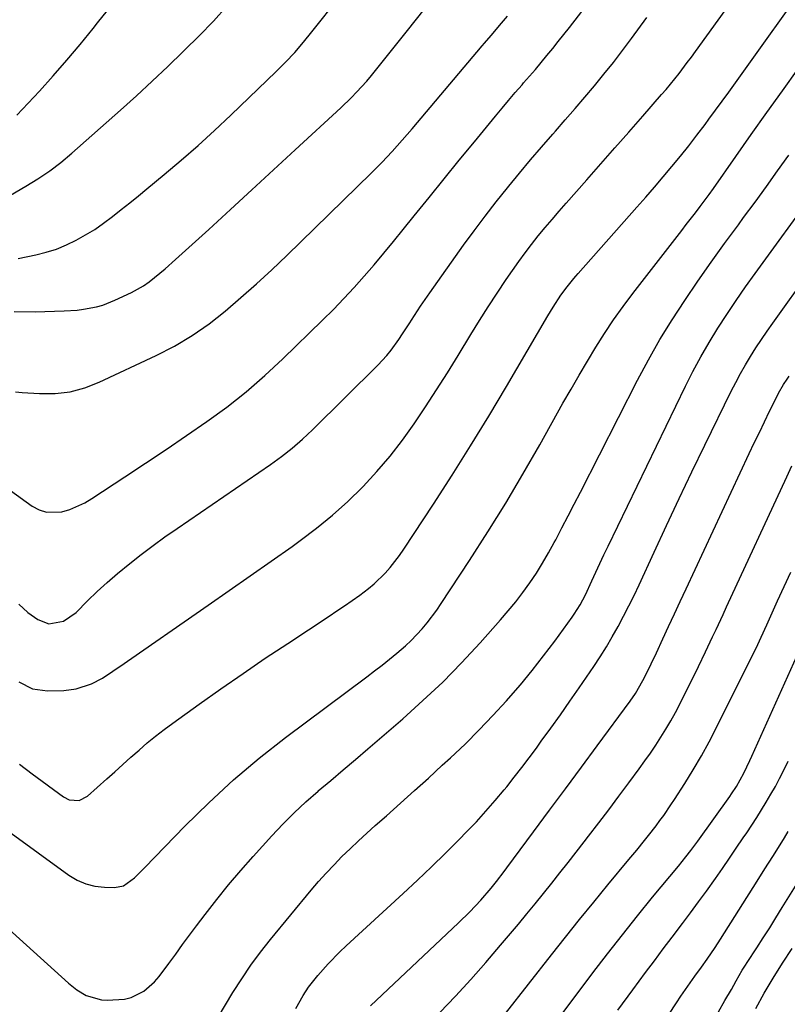
# Model space of a CAD drawing. Units: inches. Extents: x 1870010 to 1875378, y 469795 to 475176.
# Drawn here: x 1870816 to 1871030, y 474182 to 474456 of the extents above; entities that cross this region are included whole.
import ezdxf

# ---------------------------------------------------------------- set-up
doc = ezdxf.new("R2010")
doc.units = ezdxf.units.IN
doc.header["$MEASUREMENT"] = 0
doc.layers.add('7', color=7, linetype='Continuous')
doc.layers.add('8', color=7, linetype='Continuous')

msp = doc.modelspace()

# ---------------------------------------------------------------- linework, layer by layer
at = {"layer": '7', "color": 18}
for points in [[(1870816.23, 474271.79, 1838), (1870820.02, 474269.85, 1838), (1870824.18, 474269.23, 1838), (1870828.8, 474269.37, 1838), (1870832.17, 474269.78, 1838), (1870836.45, 474271.18, 1838), (1870839.55, 474272.75, 1838), (1870842.42, 474274.73, 1838), (1870843.38, 474275.39, 1838), (1870844.34, 474276.05, 1838), (1870868.99, 474293.1, 1838), (1870874.85, 474297.16, 1838), (1870880.69, 474301.24, 1838), (1870886.52, 474305.34, 1838), (1870892.34, 474309.46, 1838), (1870894.59, 474311.05, 1838), (1870899.17, 474314.5, 1838), (1870903.62, 474318.11, 1838), (1870907.87, 474321.95, 1838), (1870911.98, 474325.96, 1838), (1870912.12, 474326.1, 1838), (1870915.94, 474330.25, 1838), (1870919.61, 474334.53, 1838), (1870923.06, 474338.98, 1838), (1870926.35, 474343.57, 1838), (1870929.48, 474348.27, 1838), (1870932.58, 474353, 1838), (1870935.6, 474357.77, 1838), (1870938.57, 474362.58, 1838), (1870942.13, 474368.42, 1838), (1870944.52, 474372.28, 1838), (1870946.95, 474376.12, 1838), (1870949.45, 474379.91, 1838), (1870951.98, 474383.69, 1838), (1870953.72, 474386.24, 1838), (1870955.44, 474388.69, 1838), (1870957.21, 474391.11, 1838), (1870959.03, 474393.49, 1838), (1870960.9, 474395.84, 1838), (1870962.81, 474398.15, 1838), (1870964.74, 474400.44, 1838), (1870966.7, 474402.72, 1838), (1870968.67, 474404.97, 1838), (1870974.45, 474411.49, 1838), (1870978.35, 474415.9, 1838), (1870982.25, 474420.31, 1838), (1870986.13, 474424.73, 1838), (1870990, 474429.16, 1838), (1870995.24, 474435.15, 1838), (1870996.48, 474436.59, 1838), (1870998.9, 474439.53, 1838), (1871000.08, 474441.02, 1838), (1871002.38, 474444.05, 1838), (1871003.52, 474445.58, 1838), (1871004.64, 474447.12, 1838), (1871023.62, 474473.38, 1838)], [(1870816.03, 474389.55, 1828), (1870820.98, 474390.57, 1828), (1870823.89, 474391.3, 1828), (1870826.73, 474392.19, 1828), (1870829.5, 474393.32, 1828), (1870832.2, 474394.62, 1828), (1870834.81, 474396.1, 1828), (1870837.37, 474397.67, 1828), (1870839.84, 474399.38, 1828), (1870842.34, 474401.25, 1828), (1870844.75, 474403.15, 1828), (1870847.15, 474405.07, 1828), (1870849.53, 474407.01, 1828), (1870851.9, 474408.96, 1828), (1870856.73, 474412.95, 1828), (1870861.47, 474416.96, 1828), (1870866.14, 474421.03, 1828), (1870870.73, 474425.21, 1828), (1870875.25, 474429.45, 1828), (1870887.86, 474441.55, 1828), (1870890.49, 474444.19, 1828), (1870893.05, 474446.9, 1828), (1870895.49, 474449.72, 1828), (1870897.84, 474452.6, 1828), (1870905.49, 474462.38, 1828)], [(1870807.83, 474329.33, 1834), (1870819.97, 474320.63, 1834), (1870821.92, 474319.6, 1834), (1870823.93, 474318.94, 1834), (1870828.22, 474319.08, 1834), (1870830.42, 474319.76, 1834), (1870834.6, 474321.6, 1834), (1870836.58, 474322.76, 1834), (1870845.79, 474328.78, 1834), (1870851.53, 474332.57, 1834), (1870857.25, 474336.39, 1834), (1870862.94, 474340.27, 1834), (1870868.61, 474344.17, 1834), (1870874.15, 474348.23, 1834), (1870879.55, 474352.47, 1834), (1870884.74, 474356.96, 1834), (1870889.78, 474361.63, 1834), (1870900.84, 474372.37, 1834), (1870903.83, 474375.35, 1834), (1870906.77, 474378.38, 1834), (1870909.63, 474381.48, 1834), (1870912.44, 474384.63, 1834), (1870915.19, 474387.84, 1834), (1870917.92, 474391.06, 1834), (1870920.61, 474394.31, 1834), (1870923.27, 474397.59, 1834), (1870926.32, 474401.39, 1834), (1870930.5, 474406.57, 1834), (1870934.69, 474411.75, 1834), (1870938.9, 474416.91, 1834), (1870943.11, 474422.06, 1834), (1870948.97, 474429.19, 1834), (1870950.79, 474431.38, 1834), (1870952.63, 474433.56, 1834), (1870954.49, 474435.72, 1834), (1870956.36, 474437.87, 1834), (1870956.82, 474438.39, 1834), (1870958.47, 474440.28, 1834), (1870960.1, 474442.18, 1834), (1870961.71, 474444.09, 1834), (1870963.31, 474446.02, 1834), (1870964.9, 474447.96, 1834), (1870966.46, 474449.91, 1834), (1870968.02, 474451.88, 1834), (1870969.56, 474453.85, 1834), (1870975.56, 474461.61, 1834)], [(1870812.29, 474406.27, 1826), (1870818.21, 474409.65, 1826), (1870821.57, 474411.71, 1826), (1870824.83, 474413.91, 1826), (1870827.96, 474416.3, 1826), (1870830.98, 474418.82, 1826), (1870844.54, 474430.86, 1826), (1870848.97, 474434.86, 1826), (1870853.37, 474438.89, 1826), (1870857.71, 474442.99, 1826), (1870862.02, 474447.13, 1826), (1870862.4, 474447.5, 1826), (1870866.43, 474451.53, 1826), (1870870.4, 474455.62, 1826), (1870874.27, 474459.82, 1826)], [(1870815.7, 474429.41, 1824), (1870821.96, 474436.16, 1824), (1870825.81, 474440.42, 1824), (1870829.6, 474444.74, 1824), (1870833.29, 474449.14, 1824), (1870836.92, 474453.59, 1824), (1870838.13, 474455.11, 1824), (1870842.17, 474460.07, 1824)], [(1870815.27, 474352.43, 1832), (1870817.19, 474352.25, 1832), (1870822.02, 474351.95, 1832), (1870826.31, 474352.01, 1832), (1870830.52, 474352.49, 1832), (1870834.6, 474353.59, 1832), (1870838.61, 474355.11, 1832), (1870854.48, 474362.55, 1832), (1870859.58, 474365.2, 1832), (1870864.52, 474368.1, 1832), (1870869.21, 474371.38, 1832), (1870873.74, 474374.91, 1832), (1870878.1, 474378.68, 1832), (1870882.41, 474382.52, 1832), (1870886.65, 474386.43, 1832), (1870890.83, 474390.41, 1832), (1870914.37, 474413.28, 1832), (1870917.34, 474416.25, 1832), (1870920.22, 474419.3, 1832), (1870921.63, 474420.86, 1832), (1870924.41, 474424.02, 1832), (1870925.77, 474425.61, 1832), (1870945.28, 474448.71, 1832), (1870945.91, 474449.45, 1832), (1870947.8, 474451.63, 1832), (1870950.68, 474455.04, 1832), (1870952.28, 474457, 1832)], [(1870816.2, 474293.39, 1836), (1870818.75, 474291.1, 1836), (1870821.55, 474289.11, 1836), (1870824.56, 474287.91, 1836), (1870828.64, 474288.61, 1836), (1870832.17, 474291.01, 1836), (1870835.4, 474294.26, 1836), (1870838.09, 474296.88, 1836), (1870840.83, 474299.44, 1836), (1870843.67, 474301.89, 1836), (1870847.1, 474304.71, 1836), (1870850.33, 474307.23, 1836), (1870853.6, 474309.7, 1836), (1870856.93, 474312.1, 1836), (1870860.29, 474314.45, 1836), (1870886.33, 474332.23, 1836), (1870889.4, 474334.45, 1836), (1870892.38, 474336.78, 1836), (1870895.23, 474339.26, 1836), (1870898, 474341.85, 1836), (1870916.25, 474359.89, 1836), (1870918.75, 474362.59, 1836), (1870919.9, 474364.03, 1836), (1870922.05, 474367.02, 1836), (1870923.08, 474368.55, 1836), (1870925.1, 474371.64, 1836), (1870925.59, 474372.4, 1836), (1870928.1, 474376.25, 1836), (1870929.4, 474378.14, 1836), (1870930.72, 474380.02, 1836), (1870940.11, 474393.23, 1836), (1870943.06, 474397.3, 1836), (1870946.07, 474401.33, 1836), (1870949.16, 474405.3, 1836), (1870952.29, 474409.23, 1836), (1870952.66, 474409.68, 1836), (1870955.68, 474413.34, 1836), (1870958.72, 474416.97, 1836), (1870961.81, 474420.56, 1836), (1870964.92, 474424.13, 1836), (1870965.67, 474424.97, 1836), (1870968.42, 474428.11, 1836), (1870971.15, 474431.26, 1836), (1870973.86, 474434.44, 1836), (1870976.55, 474437.63, 1836), (1870979.19, 474440.86, 1836), (1870981.8, 474444.12, 1836), (1870984.34, 474447.42, 1836), (1870986.84, 474450.76, 1836), (1870991.12, 474456.6, 1836)], [(1870795.91, 474242.83, 1842), (1870830.15, 474217.95, 1842), (1870832.46, 474216.58, 1842), (1870834.87, 474215.52, 1842), (1870837.43, 474214.91, 1842), (1870840.09, 474214.6, 1842), (1870842.92, 474214.54, 1842), (1870845.4, 474214.97, 1842), (1870848.48, 474217.25, 1842), (1870851.31, 474220.07, 1842), (1870862.5, 474231.59, 1842), (1870869.17, 474238.14, 1842), (1870876.04, 474244.47, 1842), (1870883.19, 474250.48, 1842), (1870890.54, 474256.25, 1842), (1870913.15, 474273.19, 1842), (1870915.27, 474274.8, 1842), (1870917.38, 474276.43, 1842), (1870919.47, 474278.08, 1842), (1870921.54, 474279.75, 1842), (1870923.91, 474281.76, 1842), (1870925.53, 474283.26, 1842), (1870928.56, 474286.48, 1842), (1870929.97, 474288.19, 1842), (1870932.63, 474291.73, 1842), (1870933.88, 474293.55, 1842), (1870941.78, 474305.56, 1842), (1870946.86, 474313.47, 1842), (1870951.83, 474321.44, 1842), (1870956.62, 474329.53, 1842), (1870961.29, 474337.68, 1842), (1870967.77, 474349.27, 1842), (1870970.01, 474353.21, 1842), (1870972.27, 474357.13, 1842), (1870974.59, 474361.03, 1842), (1870976.93, 474364.9, 1842), (1870979.36, 474368.72, 1842), (1870981.88, 474372.49, 1842), (1870984.51, 474376.16, 1842), (1870987.23, 474379.79, 1842), (1870999.55, 474395.66, 1842), (1871000.83, 474397.32, 1842), (1871002.12, 474398.98, 1842), (1871004.68, 474402.3, 1842), (1871005.95, 474403.98, 1842), (1871008.44, 474407.36, 1842), (1871009.66, 474409.07, 1842), (1871015.86, 474417.9, 1842), (1871020.18, 474424.03, 1842), (1871024.52, 474430.14, 1842), (1871028.89, 474436.23, 1842), (1871033.28, 474442.31, 1842)], [(1870791.93, 474222.36, 1844), (1870830.02, 474187.95, 1844), (1870832.4, 474186.07, 1844), (1870835.01, 474184.51, 1844), (1870839.28, 474183.26, 1844), (1870840.79, 474183.18, 1844), (1870845.69, 474183.47, 1844), (1870847.56, 474183.92, 1844), (1870851, 474185.7, 1844), (1870854.01, 474188.3, 1844), (1870855.34, 474189.77, 1844), (1870858.02, 474193.37, 1844), (1870859.92, 474196.02, 1844), (1870861.84, 474198.65, 1844), (1870863.77, 474201.27, 1844), (1870865.73, 474203.87, 1844), (1870868.13, 474207.05, 1844), (1870871.34, 474211.19, 1844), (1870874.63, 474215.28, 1844), (1870878.03, 474219.27, 1844), (1870881.51, 474223.2, 1844), (1870886.71, 474228.93, 1844), (1870889.78, 474232.18, 1844), (1870892.93, 474235.34, 1844), (1870896.2, 474238.38, 1844), (1870899.56, 474241.33, 1844), (1870899.63, 474241.39, 1844), (1870903.08, 474244.32, 1844), (1870906.52, 474247.25, 1844), (1870909.96, 474250.19, 1844), (1870913.4, 474253.13, 1844), (1870923.15, 474261.5, 1844), (1870928.78, 474266.53, 1844), (1870934.27, 474271.71, 1844), (1870939.55, 474277.09, 1844), (1870944.7, 474282.62, 1844), (1870950.39, 474288.99, 1844), (1870952.54, 474291.48, 1844), (1870954.62, 474294.02, 1844), (1870956.6, 474296.64, 1844), (1870958.52, 474299.31, 1844), (1870960.35, 474302.04, 1844), (1870962.1, 474304.82, 1844), (1870963.75, 474307.66, 1844), (1870965.33, 474310.54, 1844), (1870965.74, 474311.32, 1844), (1870967.47, 474314.62, 1844), (1870969.19, 474317.93, 1844), (1870970.9, 474321.24, 1844), (1870972.61, 474324.55, 1844), (1870988.56, 474355.71, 1844), (1870991.6, 474361.4, 1844), (1870994.78, 474367.01, 1844), (1870998.15, 474372.5, 1844), (1871001.67, 474377.91, 1844), (1871005.31, 474383.24, 1844), (1871009.01, 474388.53, 1844), (1871012.79, 474393.76, 1844), (1871016.61, 474398.97, 1844), (1871018.07, 474400.92, 1844), (1871021.25, 474405.23, 1844), (1871024.41, 474409.56, 1844), (1871027.53, 474413.91, 1844), (1871030.62, 474418.28, 1844)], [(1870893.37, 474180.89, 1848), (1870895.4, 474184.5, 1848), (1870896.92, 474186.81, 1848), (1870899.47, 474190.05, 1848), (1870902.36, 474193.29, 1848), (1870905.67, 474196.67, 1848), (1870907.38, 474198.3, 1848), (1870923.25, 474212.88, 1848), (1870927.21, 474216.57, 1848), (1870931.14, 474220.3, 1848), (1870935.01, 474224.08, 1848), (1870938.85, 474227.9, 1848), (1870940.93, 474230, 1848), (1870943.66, 474232.84, 1848), (1870946.32, 474235.73, 1848), (1870948.89, 474238.71, 1848), (1870951.4, 474241.73, 1848), (1870952.09, 474242.59, 1848), (1870954.19, 474245.24, 1848), (1870956.27, 474247.92, 1848), (1870958.32, 474250.61, 1848), (1870960.35, 474253.33, 1848), (1870961.74, 474255.22, 1848), (1870964.43, 474258.91, 1848), (1870967.09, 474262.62, 1848), (1870969.7, 474266.36, 1848), (1870972.29, 474270.11, 1848), (1870976.33, 474276.03, 1848), (1870978.12, 474278.74, 1848), (1870979.85, 474281.49, 1848), (1870981.51, 474284.29, 1848), (1870983.1, 474287.13, 1848), (1870984.63, 474290, 1848), (1870986.12, 474292.9, 1848), (1870987.55, 474295.82, 1848), (1870988.94, 474298.76, 1848), (1870993.12, 474307.82, 1848), (1870996.6, 474315.29, 1848), (1871000.11, 474322.74, 1848), (1871003.67, 474330.18, 1848), (1871007.27, 474337.59, 1848), (1871014.61, 474352.6, 1848), (1871015.87, 474355.08, 1848), (1871017.19, 474357.54, 1848), (1871018.58, 474359.94, 1848), (1871020.02, 474362.32, 1848), (1871021.52, 474364.67, 1848), (1871023.05, 474367, 1848), (1871024.62, 474369.29, 1848), (1871026.22, 474371.57, 1848), (1871057.68, 474415.53, 1848)], [(1870871.72, 474178.45, 1846), (1870875.86, 474185.32, 1846), (1870878.29, 474189.14, 1846), (1870880.82, 474192.89, 1846), (1870883.52, 474196.52, 1846), (1870886.33, 474200.07, 1846), (1870897.68, 474213.78, 1846), (1870899.73, 474216.19, 1846), (1870901.84, 474218.56, 1846), (1870904.01, 474220.86, 1846), (1870906.23, 474223.12, 1846), (1870908.51, 474225.32, 1846), (1870910.81, 474227.5, 1846), (1870913.14, 474229.65, 1846), (1870915.5, 474231.77, 1846), (1870918.6, 474234.51, 1846), (1870922.52, 474237.99, 1846), (1870926.42, 474241.48, 1846), (1870930.3, 474245, 1846), (1870934.17, 474248.53, 1846), (1870936.47, 474250.64, 1846), (1870940.5, 474254.46, 1846), (1870944.45, 474258.36, 1846), (1870948.27, 474262.37, 1846), (1870952.02, 474266.47, 1846), (1870952.56, 474267.08, 1846), (1870955.92, 474270.97, 1846), (1870959.2, 474274.93, 1846), (1870962.37, 474278.98, 1846), (1870965.46, 474283.09, 1846), (1870970.29, 474289.71, 1846), (1870970.9, 474290.57, 1846), (1870972.57, 474293.23, 1846), (1870974.03, 474296.01, 1846), (1870975.8, 474299.87, 1846), (1870976.91, 474302.28, 1846), (1870978.03, 474304.68, 1846), (1870979.17, 474307.08, 1846), (1870980.31, 474309.47, 1846), (1871001.88, 474354.01, 1846), (1871003.97, 474358.14, 1846), (1871006.15, 474362.2, 1846), (1871008.48, 474366.19, 1846), (1871010.89, 474370.13, 1846), (1871013.42, 474374, 1846), (1871015.99, 474377.84, 1846), (1871018.63, 474381.64, 1846), (1871021.32, 474385.4, 1846), (1871037.91, 474408.2, 1846)], [(1870933.43, 474179.73, 1852), (1870937.8, 474184.3, 1852), (1870942.09, 474188.93, 1852), (1870946.27, 474193.66, 1852), (1870950.38, 474198.45, 1852), (1870955.34, 474204.37, 1852), (1870957.68, 474207.19, 1852), (1870960.01, 474210.02, 1852), (1870962.33, 474212.86, 1852), (1870964.63, 474215.72, 1852), (1870966.91, 474218.59, 1852), (1870969.18, 474221.47, 1852), (1870971.44, 474224.36, 1852), (1870973.69, 474227.25, 1852), (1870974.89, 474228.8, 1852), (1870977.72, 474232.49, 1852), (1870980.53, 474236.19, 1852), (1870983.32, 474239.91, 1852), (1870986.1, 474243.63, 1852), (1870989.02, 474247.58, 1852), (1870990.58, 474249.74, 1852), (1870992.11, 474251.91, 1852), (1870993.59, 474254.11, 1852), (1870995.05, 474256.34, 1852), (1870996.44, 474258.6, 1852), (1870997.78, 474260.88, 1852), (1870999.06, 474263.21, 1852), (1871000.28, 474265.57, 1852), (1871005.48, 474276.01, 1852), (1871007.5, 474280.13, 1852), (1871009.45, 474284.29, 1852), (1871010.42, 474286.37, 1852), (1871012.35, 474290.54, 1852), (1871013.31, 474292.62, 1852), (1871030.08, 474328.84, 1852), (1871031.53, 474331.89, 1852)], [(1870945.37, 474171.35, 1854), (1870964.56, 474195.83, 1854), (1870968.44, 474200.74, 1854), (1870972.36, 474205.63, 1854), (1870976.32, 474210.48, 1854), (1870980.3, 474215.31, 1854), (1870986.11, 474222.28, 1854), (1870988.31, 474224.95, 1854), (1870990.49, 474227.63, 1854), (1870991.56, 474228.98, 1854), (1870993.68, 474231.71, 1854), (1870994.77, 474233.16, 1854), (1870995.81, 474234.59, 1854), (1870997.82, 474237.5, 1854), (1870998.79, 474238.98, 1854), (1871001.7, 474243.51, 1854), (1871004.05, 474247.31, 1854), (1871006.31, 474251.15, 1854), (1871008.45, 474255.06, 1854), (1871010.5, 474259.02, 1854), (1871022, 474282.14, 1854), (1871022.99, 474284.19, 1854), (1871024.57, 474287.64, 1854), (1871027.53, 474294.3, 1854), (1871029.34, 474298.31, 1854), (1871031.18, 474302.31, 1854)], [(1870958.33, 474167.15, 1856), (1870976.1, 474190.77, 1856), (1870980.18, 474196.11, 1856), (1870984.3, 474201.41, 1856), (1870988.5, 474206.65, 1856), (1870992.74, 474211.85, 1856), (1870999.9, 474220.49, 1856), (1871001.98, 474223.06, 1856), (1871003.34, 474224.79, 1856), (1871005.31, 474227.45, 1856), (1871014.25, 474239.89, 1856), (1871014.73, 474240.57, 1856), (1871016.09, 474242.64, 1856), (1871018.11, 474246.37, 1856), (1871019.78, 474249.88, 1856), (1871020.32, 474251.06, 1856), (1871033.75, 474280.75, 1856)], [(1870983.07, 474180.37, 1858), (1870987.24, 474186.09, 1858), (1870990.78, 474190.89, 1858), (1870993.22, 474194.17, 1858), (1870995.67, 474197.45, 1858), (1870998.14, 474200.72, 1858), (1871001.08, 474204.56, 1858), (1871003.32, 474207.53, 1858), (1871005.54, 474210.51, 1858), (1871007.72, 474213.52, 1858), (1871010.22, 474217.06, 1858), (1871012.17, 474219.86, 1858), (1871014.11, 474222.67, 1858), (1871016.03, 474225.49, 1858), (1871017.95, 474228.31, 1858), (1871018.94, 474229.78, 1858), (1871020.33, 474231.89, 1858), (1871021.71, 474234.01, 1858), (1871023.06, 474236.14, 1858), (1871024.38, 474238.3, 1858), (1871025.66, 474240.48, 1858), (1871026.91, 474242.67, 1858), (1871028.09, 474244.91, 1858), (1871029.24, 474247.16, 1858), (1871030.49, 474249.7, 1858)], [(1871011.07, 474179.95, 1862), (1871012.88, 474183.05, 1862), (1871014.66, 474186.19, 1862), (1871016.01, 474188.6, 1862), (1871017.71, 474191.5, 1862), (1871018.59, 474192.92, 1862), (1871019.05, 474193.63, 1862), (1871021.74, 474197.77, 1862), (1871023.54, 474200.55, 1862), (1871025.33, 474203.34, 1862), (1871027.09, 474206.14, 1862), (1871028.84, 474208.95, 1862), (1871033, 474215.67, 1862)], [(1871021.49, 474180.83, 1864), (1871023.84, 474185.12, 1864), (1871026.3, 474189.34, 1864), (1871028.86, 474193.5, 1864), (1871031.55, 474197.58, 1864)]]:
    msp.add_polyline3d(points, dxfattribs=at)
at = {"layer": '8', "color": 18}
for points in [[(1870816.45, 474248.85, 1840), (1870819.93, 474246.12, 1840), (1870828.68, 474239.73, 1840), (1870830.29, 474238.91, 1840), (1870832.99, 474238.74, 1840), (1870835.38, 474239.92, 1840), (1870840.72, 474244.75, 1840), (1870842.97, 474246.76, 1840), (1870845.21, 474248.78, 1840), (1870847.47, 474250.78, 1840), (1870849.72, 474252.79, 1840), (1870852.01, 474254.75, 1840), (1870854.34, 474256.66, 1840), (1870856.73, 474258.51, 1840), (1870859.15, 474260.3, 1840), (1870866.41, 474265.51, 1840), (1870872.52, 474269.84, 1840), (1870878.67, 474274.11, 1840), (1870884.86, 474278.31, 1840), (1870891.1, 474282.45, 1840), (1870902.68, 474290.06, 1840), (1870904.82, 474291.48, 1840), (1870906.95, 474292.93, 1840), (1870909.06, 474294.4, 1840), (1870911.16, 474295.89, 1840), (1870913.57, 474297.7, 1840), (1870915.2, 474299.06, 1840), (1870918.24, 474302.02, 1840), (1870919.65, 474303.61, 1840), (1870922.28, 474306.96, 1840), (1870923.49, 474308.71, 1840), (1870931.71, 474321.23, 1840), (1870936.93, 474329.31, 1840), (1870942.06, 474337.44, 1840), (1870947.08, 474345.65, 1840), (1870952.02, 474353.91, 1840), (1870963.57, 474373.57, 1840), (1870965.08, 474376.06, 1840), (1870967.2, 474379.33, 1840), (1870968.9, 474381.7, 1840), (1870970.75, 474383.95, 1840), (1870971.38, 474384.68, 1840), (1870972.02, 474385.42, 1840), (1870988.33, 474403.8, 1840), (1870990.8, 474406.61, 1840), (1870993.25, 474409.43, 1840), (1870995.68, 474412.27, 1840), (1870998.09, 474415.13, 1840), (1871000.47, 474418.02, 1840), (1871002.81, 474420.93, 1840), (1871005.09, 474423.88, 1840), (1871007.35, 474426.86, 1840), (1871008.41, 474428.29, 1840), (1871010.27, 474430.8, 1840), (1871012.12, 474433.33, 1840), (1871013.95, 474435.86, 1840), (1871015.78, 474438.4, 1840), (1871037.41, 474468.75, 1840)], [(1870814.91, 474374.83, 1830), (1870820.75, 474374.74, 1830), (1870828.83, 474374.98, 1830), (1870832.47, 474375.22, 1830), (1870834.28, 474375.45, 1830), (1870837.85, 474376.12, 1830), (1870839.6, 474376.6, 1830), (1870842.98, 474377.92, 1830), (1870847.57, 474380.07, 1830), (1870850.94, 474381.93, 1830), (1870852.53, 474383.02, 1830), (1870855.54, 474385.45, 1830), (1870857.01, 474386.71, 1830), (1870859.9, 474389.28, 1830), (1870869.11, 474397.66, 1830), (1870875.14, 474403.17, 1830), (1870881.16, 474408.68, 1830), (1870887.17, 474414.21, 1830), (1870893.17, 474419.75, 1830), (1870905.89, 474431.52, 1830), (1870908.86, 474434.39, 1830), (1870910.3, 474435.88, 1830), (1870913.1, 474438.93, 1830), (1870914.45, 474440.49, 1830), (1870917.08, 474443.68, 1830), (1870924.43, 474452.96, 1830), (1870929.1, 474458.88, 1830)], [(1870914.14, 474181.65, 1850), (1870938.69, 474204.71, 1850), (1870941.84, 474207.8, 1850), (1870944.85, 474211.02, 1850), (1870947.77, 474214.33, 1850), (1870949.25, 474216.18, 1850), (1870951.41, 474219.03, 1850), (1870952.13, 474219.98, 1850), (1870959.59, 474230.04, 1850), (1870964.03, 474236.02, 1850), (1870968.47, 474242.01, 1850), (1870972.9, 474248, 1850), (1870977.32, 474254, 1850), (1870986.47, 474266.4, 1850), (1870987.92, 474268.48, 1850), (1870990.04, 474272.12, 1850), (1870991.58, 474275.21, 1850), (1870992.33, 474276.75, 1850), (1870993.79, 474279.84, 1850), (1870995.58, 474283.69, 1850), (1870997.2, 474287.17, 1850), (1870998.82, 474290.65, 1850), (1871000.44, 474294.12, 1850), (1871002.06, 474297.6, 1850), (1871019.66, 474335.27, 1850), (1871021.05, 474338.22, 1850), (1871022.45, 474341.16, 1850), (1871023.88, 474344.1, 1850), (1871025.31, 474347.03, 1850), (1871027.38, 474351.21, 1850), (1871027.81, 474352.04, 1850), (1871029.19, 474354.45, 1850), (1871030.2, 474356.02, 1850), (1871030.72, 474356.79, 1850)], [(1870977.53, 474149.22, 1860), (1870999.39, 474182.45, 1860), (1871000.63, 474184.31, 1860), (1871003.17, 474187.99, 1860), (1871004.47, 474189.82, 1860), (1871006.3, 474192.35, 1860), (1871007.88, 474194.55, 1860), (1871010.19, 474197.88, 1860), (1871011.66, 474200.15, 1860), (1871021.82, 474216.26, 1860), (1871024.01, 474219.71, 1860), (1871026.21, 474223.16, 1860), (1871027.3, 474224.88, 1860), (1871029.44, 474228.36, 1860), (1871030.49, 474230.11, 1860)]]:
    msp.add_polyline3d(points, dxfattribs=at)

doc.saveas('drawing.dxf')
